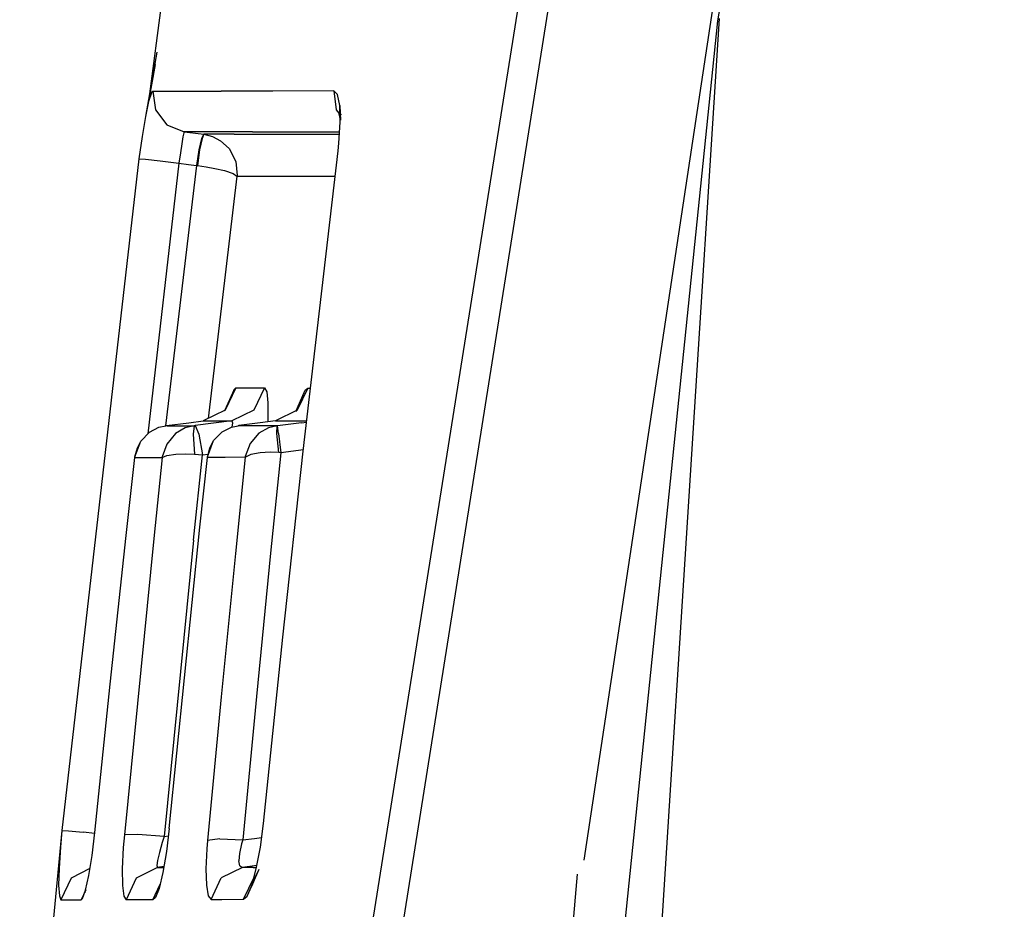
# Model space of a CAD drawing. Units: millimetres. Extents: x 798 to 9962, y -1600 to 1828.
# Drawn here: x 837 to 845, y 26 to 33 of the extents above; entities that cross this region are included whole.
import ezdxf

# ---------------------------------------------------------------- set-up
doc = ezdxf.new("R2010")
doc.units = ezdxf.units.MM
doc.layers.add('3', color=7, linetype='CONTINUOUS', true_color=0xffffff)

msp = doc.modelspace()

# ---------------------------------------------------------------- linework, layer by layer
at = {"layer": '3', "color": 18, "linetype": 'CONTINUOUS'}
for p, q in [((844.815308, 56.355469), (839.37561, 22.166016)), ((844.815308, 56.355469), (839.37561, 22.166016)), ((845.041748, 56.336914), (839.624512, 22.177246)), ((845.041748, 56.336914), (839.624512, 22.177246)), ((842.752808, 33.257812), (845.016357, 45.897705)), ((844.358765, 44.256348), (841.683472, 26.557373)), ((838.713745, 36.496338), (838.208252, 32.614014)), ((842.764526, 33.27832), (840.595581, -0.917725)), ((842.764526, 33.27832), (840.595581, -0.917725)), ((840.81311, 14.340332), (842.752808, 33.257812)), ((838.274658, 33.008057), (838.182617, 32.493896)), ((838.261475, 32.911133), (838.208252, 32.614014)), ((838.230469, 32.68335), (838.208252, 32.614014)), ((838.230469, 32.68335), (838.208252, 32.614014)), ((838.230469, 32.68335), (838.241943, 32.696777)), ((838.230469, 32.68335), (838.241943, 32.696777)), ((838.241943, 32.696777), (838.786743, 32.696777)), ((838.241943, 32.696777), (838.262207, 32.547607)), ((838.241943, 32.696777), (838.786743, 32.696777)), ((838.241943, 32.696777), (838.262207, 32.547607)), ((839.200806, 32.697998), (838.786743, 32.696777)), ((839.200806, 32.697998), (838.786743, 32.696777)), ((839.68811, 32.700439), (839.200806, 32.697998)), ((839.68811, 32.700439), (839.200806, 32.697998)), ((839.68811, 32.700439), (839.706787, 32.549561)), ((839.68811, 32.700439), (839.717529, 32.67041)), ((839.68811, 32.700439), (839.706787, 32.549561)), ((839.68811, 32.700439), (839.717529, 32.67041)), ((839.735107, 32.583252), (839.717529, 32.67041)), ((839.735107, 32.583252), (839.717529, 32.67041)), ((838.208252, 32.614014), (838.182617, 32.493896)), ((838.208252, 32.614014), (838.182617, 32.493896)), ((839.739014, 32.44873), (839.735107, 32.583252)), ((839.735107, 32.583252), (839.739868, 32.466309)), ((838.182617, 32.493896), (838.155884, 32.335938)), ((838.262207, 32.547607), (838.354492, 32.428955)), ((838.262207, 32.547607), (838.354492, 32.428955)), ((839.706787, 32.549561), (839.737305, 32.509277)), ((839.706787, 32.549561), (839.737305, 32.509277)), ((839.727539, 32.529053), (839.744751, 32.505371)), ((839.739868, 32.466309), (839.727539, 32.529053)), ((838.354492, 32.428955), (838.493408, 32.372559)), ((838.354492, 32.428955), (838.493408, 32.372559)), ((839.728394, 32.282471), (839.739014, 32.44873)), ((838.155884, 32.335938), (838.131348, 32.158447)), ((838.482544, 32.33374), (838.472656, 32.277588)), ((838.482544, 32.33374), (838.472656, 32.277588)), ((838.490112, 32.365967), (838.482544, 32.33374)), ((838.490112, 32.365967), (838.482544, 32.33374)), ((838.493408, 32.372559), (838.490112, 32.365967)), ((838.493408, 32.372559), (838.490112, 32.365967)), ((839.036865, 32.372803), (838.493408, 32.372559)), ((839.036865, 32.372803), (838.493408, 32.372559)), ((838.493408, 32.372559), (838.583984, 32.361328)), ((838.493408, 32.372559), (838.583984, 32.361328)), ((838.583984, 32.361328), (838.648438, 32.353516)), ((838.583984, 32.361328), (838.648438, 32.353516)), ((838.630371, 32.320557), (838.608887, 32.229492)), ((838.630371, 32.320557), (838.608887, 32.229492)), ((838.635132, 32.319824), (838.615967, 32.22876)), ((838.635132, 32.319824), (838.615967, 32.22876)), ((838.648438, 32.353516), (838.630371, 32.320557)), ((838.648438, 32.353516), (838.630371, 32.320557)), ((838.649658, 32.353027), (838.635132, 32.319824)), ((838.649658, 32.353027), (838.635132, 32.319824)), ((838.648438, 32.353516), (838.649658, 32.353027)), ((838.648438, 32.353516), (838.649658, 32.353027)), ((838.892578, 32.353027), (838.649658, 32.353027)), ((838.649658, 32.353027), (838.717529, 32.336426)), ((838.892578, 32.353027), (838.649658, 32.353027)), ((838.649658, 32.353027), (838.717529, 32.336426)), ((838.717529, 32.336426), (838.783203, 32.302246)), ((838.717529, 32.336426), (838.783203, 32.302246)), ((838.892578, 32.353027), (839.233765, 32.353516)), ((838.892578, 32.353027), (839.233765, 32.353516)), ((839.036865, 32.372803), (839.449463, 32.372559)), ((839.036865, 32.372803), (839.449463, 32.372559)), ((839.233765, 32.353516), (839.651001, 32.353516)), ((839.233765, 32.353516), (839.651001, 32.353516)), ((839.449463, 32.372559), (839.734131, 32.37207)), ((839.449463, 32.372559), (839.734131, 32.37207)), ((839.651001, 32.353516), (839.73291, 32.353516)), ((839.651001, 32.353516), (839.73291, 32.353516)), ((838.472656, 32.277588), (838.461792, 32.20459)), ((838.472656, 32.277588), (838.461792, 32.20459)), ((838.783203, 32.302246), (838.851074, 32.23877)), ((838.783203, 32.302246), (838.851074, 32.23877)), ((838.851074, 32.23877), (838.903809, 32.135742)), ((838.851074, 32.23877), (838.903809, 32.135742)), ((839.721802, 32.220947), (839.728394, 32.282471)), ((838.461792, 32.20459), (838.450562, 32.122559)), ((838.461792, 32.20459), (838.450562, 32.122559)), ((838.608887, 32.229492), (838.590088, 32.10498)), ((838.608887, 32.229492), (838.590088, 32.10498)), ((838.615967, 32.22876), (838.598145, 32.104248)), ((838.615967, 32.22876), (838.598145, 32.104248)), ((839.443115, 29.824219), (839.721802, 32.220947)), ((838.131348, 32.158447), (837.516479, 26.79541)), ((838.131348, 32.158447), (838.182861, 32.154297)), ((838.131348, 32.158447), (838.182861, 32.154297)), ((838.182861, 32.154297), (838.300171, 32.140625)), ((838.182861, 32.154297), (838.300171, 32.140625)), ((838.450562, 32.122559), (838.202759, 29.962158)), ((838.450562, 32.122559), (838.202759, 29.962158)), ((838.300171, 32.140625), (838.450562, 32.122559)), ((838.300171, 32.140625), (838.450562, 32.122559)), ((838.590088, 32.10498), (838.342773, 30.026123)), ((838.590088, 32.10498), (838.342773, 30.026123)), ((838.450562, 32.122559), (838.525635, 32.113281)), ((838.450562, 32.122559), (838.525635, 32.113281)), ((838.525635, 32.113281), (838.590088, 32.10498)), ((838.525635, 32.113281), (838.590088, 32.10498)), ((838.590088, 32.10498), (838.598145, 32.104248)), ((838.590088, 32.10498), (838.598145, 32.104248)), ((838.598145, 32.104248), (838.667236, 32.094238)), ((838.598145, 32.104248), (838.667236, 32.094238)), ((838.667236, 32.094238), (838.737305, 32.081299)), ((838.667236, 32.094238), (838.737305, 32.081299)), ((838.737305, 32.081299), (838.814819, 32.063232)), ((838.737305, 32.081299), (838.814819, 32.063232)), ((838.903809, 32.135742), (838.914795, 32.024414)), ((838.903809, 32.135742), (838.914795, 32.024414)), ((838.914062, 32.018311), (838.684082, 30.08374)), ((838.914062, 32.018311), (838.684082, 30.08374)), ((838.814819, 32.063232), (838.884033, 32.040039)), ((838.814819, 32.063232), (838.884033, 32.040039)), ((838.884033, 32.040039), (838.913574, 32.019287)), ((838.884033, 32.040039), (838.913574, 32.019287)), ((838.913574, 32.019287), (838.914062, 32.018311)), ((838.913574, 32.019287), (838.914062, 32.018311)), ((838.914062, 32.018311), (838.914795, 32.024414)), ((838.914062, 32.018311), (838.914795, 32.024414)), ((838.914062, 32.018311), (839.152466, 32.019043)), ((838.914062, 32.018311), (839.152466, 32.019043)), ((839.152466, 32.019043), (839.492432, 32.019043)), ((839.152466, 32.019043), (839.492432, 32.019043)), ((839.492432, 32.019043), (839.698242, 32.017822)), ((839.492432, 32.019043), (839.698242, 32.017822)), ((838.891357, 30.315918), (838.813232, 30.145508)), ((838.904297, 30.327637), (838.81958, 30.150635)), ((838.904297, 30.327637), (838.81958, 30.150635)), ((838.866821, 30.250977), (838.891357, 30.315918)), ((838.891357, 30.315918), (838.904297, 30.327637)), ((838.891357, 30.315918), (838.904297, 30.327637)), ((838.904297, 30.327637), (839.01416, 30.327637)), ((838.904297, 30.327637), (839.01416, 30.327637)), ((839.01416, 30.327637), (839.133423, 30.327637)), ((839.01416, 30.327637), (839.133423, 30.327637)), ((839.133423, 30.327637), (839.04895, 30.150635)), ((839.133423, 30.327637), (839.04895, 30.150635)), ((839.133423, 30.327637), (839.151978, 30.297119)), ((839.133423, 30.327637), (839.151978, 30.297119)), ((839.151978, 30.297119), (839.161499, 30.210205)), ((839.151978, 30.297119), (839.161499, 30.210205)), ((839.383179, 30.140869), (839.45874, 30.309814)), ((839.480347, 30.326416), (839.395874, 30.150635)), ((839.480347, 30.326416), (839.395874, 30.150635)), ((839.426636, 30.23584), (839.45874, 30.309814)), ((839.45874, 30.309814), (839.480347, 30.326416)), ((839.45874, 30.309814), (839.480347, 30.326416)), ((839.480347, 30.326416), (839.501465, 30.326416)), ((839.480347, 30.326416), (839.501465, 30.326416)), ((838.866089, 30.247803), (838.866821, 30.250977)), ((839.161499, 30.210205), (839.161499, 30.075439)), ((839.161499, 30.210205), (839.161499, 30.075439)), ((839.414185, 30.188965), (839.426636, 30.23584)), ((838.81958, 30.150635), (838.644165, 30.064209)), ((838.813232, 30.145508), (838.81958, 30.150635)), ((839.04895, 30.150635), (838.873901, 30.064209)), ((839.04895, 30.150635), (838.873901, 30.064209)), ((839.395874, 30.150635), (839.221802, 30.064453)), ((839.383179, 30.140869), (839.395874, 30.150635)), ((838.349976, 30.027344), (838.528687, 30.049805)), ((838.528687, 30.049805), (838.644165, 30.064209)), ((838.727661, 30.046143), (838.580444, 30.028076)), ((838.727661, 30.046143), (838.580444, 30.028076)), ((838.644165, 30.064209), (838.754272, 30.064209)), ((838.644165, 30.064209), (838.754272, 30.064209)), ((838.873901, 30.064209), (838.727661, 30.046143)), ((838.873901, 30.064209), (838.727661, 30.046143)), ((838.754272, 30.064209), (838.873901, 30.064209)), ((838.754272, 30.064209), (838.873901, 30.064209)), ((838.879028, 30.050049), (838.873779, 30.015625)), ((838.879028, 30.050049), (838.873779, 30.015625)), ((838.873901, 30.064209), (838.879028, 30.050049)), ((838.873901, 30.064209), (838.879028, 30.050049)), ((839.099365, 30.049072), (838.928345, 30.027588)), ((839.221802, 30.064453), (839.099365, 30.049072)), ((839.161499, 30.075439), (839.1604, 30.056641)), ((839.161499, 30.075439), (839.1604, 30.056641)), ((839.221802, 30.064453), (839.471069, 30.064941)), ((839.221802, 30.064453), (839.471069, 30.064941)), ((839.429077, 30.050049), (839.236572, 30.026855)), ((839.429077, 30.050049), (839.236572, 30.026855)), ((839.429077, 30.050049), (839.469971, 30.055176)), ((839.429077, 30.050049), (839.469971, 30.055176)), ((838.14563, 29.903564), (838.215454, 29.976074)), ((838.215454, 29.976074), (838.289917, 30.01416)), ((838.289917, 30.01416), (838.345703, 30.026855)), ((838.345703, 30.026855), (838.349976, 30.027344)), ((838.355225, 30.026855), (838.345703, 30.026855)), ((838.355225, 30.026855), (838.345703, 30.026855)), ((838.422852, 29.963379), (838.352539, 29.880371)), ((838.422852, 29.963379), (838.352539, 29.880371)), ((838.355225, 30.026855), (838.455078, 30.026855)), ((838.355225, 30.026855), (838.455078, 30.026855)), ((838.499146, 30.008301), (838.422852, 29.963379)), ((838.499146, 30.008301), (838.422852, 29.963379)), ((838.455078, 30.026855), (838.571655, 30.026855)), ((838.455078, 30.026855), (838.571655, 30.026855)), ((838.571655, 30.026855), (838.499146, 30.008301)), ((838.571655, 30.026855), (838.499146, 30.008301)), ((838.571655, 30.026855), (838.563843, 29.958984)), ((838.571655, 30.026855), (838.563843, 29.958984)), ((838.563843, 29.958984), (838.575562, 29.799072)), ((838.563843, 29.958984), (838.575562, 29.799072)), ((838.580444, 30.028076), (838.571655, 30.026855)), ((838.580444, 30.028076), (838.571655, 30.026855)), ((838.580444, 30.028076), (838.609131, 29.960205)), ((838.580444, 30.028076), (838.609131, 29.960205)), ((838.609131, 29.960205), (838.638672, 29.794434)), ((838.609131, 29.960205), (838.638672, 29.794434)), ((838.727173, 29.907959), (838.796265, 29.978027)), ((838.796265, 29.978027), (838.869507, 30.014893)), ((838.869507, 30.014893), (838.922363, 30.026855)), ((838.922363, 30.026855), (838.928345, 30.027588)), ((839.069824, 30.026855), (838.922363, 30.026855)), ((839.069824, 30.026855), (838.922363, 30.026855)), ((839.089478, 29.966064), (839.018555, 29.88501)), ((839.089478, 29.966064), (839.018555, 29.88501)), ((839.234253, 30.026611), (839.069824, 30.026855)), ((839.234253, 30.026611), (839.069824, 30.026855)), ((839.166748, 30.009766), (839.089478, 29.966064)), ((839.166748, 30.009766), (839.089478, 29.966064)), ((839.234253, 30.026611), (839.166748, 30.009766)), ((839.234253, 30.026611), (839.166748, 30.009766)), ((839.233032, 29.963379), (839.234253, 30.026611)), ((839.233032, 29.963379), (839.234253, 30.026611)), ((839.246948, 29.812256), (839.233032, 29.963379)), ((839.246948, 29.812256), (839.233032, 29.963379)), ((839.236572, 30.026855), (839.234253, 30.026611)), ((839.236572, 30.026855), (839.234253, 30.026611)), ((839.244995, 29.963623), (839.236572, 30.026855)), ((839.244995, 29.963623), (839.236572, 30.026855)), ((839.244995, 29.963623), (839.264038, 29.811035)), ((839.244995, 29.963623), (839.264038, 29.811035)), ((838.099121, 29.778076), (838.14563, 29.903564)), ((838.099121, 29.778076), (838.14563, 29.903564)), ((838.119629, 29.850098), (838.14563, 29.903564)), ((838.352539, 29.880371), (838.317261, 29.778564)), ((838.352539, 29.880371), (838.317261, 29.778564)), ((838.678955, 29.778809), (838.727173, 29.907959)), ((838.678955, 29.778809), (838.727173, 29.907959)), ((838.696167, 29.850098), (838.727173, 29.907959)), ((839.018555, 29.88501), (838.980469, 29.780762)), ((839.018555, 29.88501), (838.980469, 29.780762)), ((838.099121, 29.778076), (838.119629, 29.850098)), ((838.425659, 29.799805), (838.502808, 29.801758)), ((838.425659, 29.799805), (838.502808, 29.801758)), ((838.502808, 29.801758), (838.575562, 29.799072)), ((838.502808, 29.801758), (838.575562, 29.799072)), ((838.67749, 29.773438), (838.696167, 29.850098)), ((839.098511, 29.810547), (839.023804, 29.797363)), ((839.098511, 29.810547), (839.023804, 29.797363)), ((839.177979, 29.814209), (839.098511, 29.810547)), ((839.177979, 29.814209), (839.098511, 29.810547)), ((839.246948, 29.812256), (839.177979, 29.814209)), ((839.246948, 29.812256), (839.177979, 29.814209)), ((839.264038, 29.811035), (839.182251, 29.01001)), ((839.264038, 29.811035), (839.182251, 29.01001)), ((839.264038, 29.811035), (839.246948, 29.812256)), ((839.264038, 29.811035), (839.246948, 29.812256)), ((839.444092, 29.832764), (839.264038, 29.811035)), ((839.444092, 29.832764), (839.264038, 29.811035)), ((839.280518, 28.337402), (839.443115, 29.824219)), ((838.029053, 29.148926), (838.0979, 29.772705)), ((838.029053, 29.148926), (838.098389, 29.771973)), ((838.029053, 29.148926), (838.098389, 29.771973)), ((838.0979, 29.772705), (838.098389, 29.775391)), ((838.098389, 29.771973), (838.0979, 29.772705)), ((838.098389, 29.771973), (838.0979, 29.772705)), ((838.099121, 29.778076), (838.098389, 29.775391)), ((838.098389, 29.771973), (838.099121, 29.778076)), ((838.098389, 29.771973), (838.099121, 29.778076)), ((838.103638, 29.771484), (838.098389, 29.771973)), ((838.103638, 29.771484), (838.098389, 29.771973)), ((838.103638, 29.771484), (838.203979, 29.771484)), ((838.103638, 29.771484), (838.203979, 29.771484)), ((838.203979, 29.771484), (838.316284, 29.771973)), ((838.203979, 29.771484), (838.316284, 29.771973)), ((838.316284, 29.771973), (838.248901, 29.126953)), ((838.316284, 29.771973), (838.248901, 29.126953)), ((838.317261, 29.778564), (838.316284, 29.771973)), ((838.317261, 29.778564), (838.316284, 29.771973)), ((838.316284, 29.771973), (838.317261, 29.772949)), ((838.316284, 29.771973), (838.317261, 29.772949)), ((838.317261, 29.772949), (838.354248, 29.790039)), ((838.317261, 29.772949), (838.354248, 29.790039)), ((838.354248, 29.790039), (838.425659, 29.799805)), ((838.354248, 29.790039), (838.425659, 29.799805)), ((838.567383, 29.111816), (838.638672, 29.794434)), ((838.567383, 29.111816), (838.638672, 29.794434)), ((838.575562, 29.799072), (838.638672, 29.794434)), ((838.575562, 29.799072), (838.638672, 29.794434)), ((838.618652, 29.217285), (838.67749, 29.773438)), ((838.618652, 29.217285), (838.678223, 29.772705)), ((838.618652, 29.217285), (838.678223, 29.772705)), ((838.638672, 29.794434), (838.68396, 29.799805)), ((838.638672, 29.794434), (838.68396, 29.799805)), ((838.678223, 29.772705), (838.67749, 29.773438)), ((838.678223, 29.772705), (838.67749, 29.773438)), ((838.678223, 29.772705), (838.678955, 29.778809)), ((838.678223, 29.772705), (838.678955, 29.778809)), ((838.820068, 29.773438), (838.678223, 29.772705)), ((838.820068, 29.773438), (838.678223, 29.772705)), ((838.97937, 29.77417), (838.820068, 29.773438)), ((838.97937, 29.77417), (838.820068, 29.773438)), ((838.97937, 29.77417), (838.901123, 29.00708)), ((838.97937, 29.77417), (838.901123, 29.00708)), ((838.980469, 29.780762), (838.97937, 29.77417)), ((838.980469, 29.780762), (838.97937, 29.77417)), ((838.980835, 29.775635), (838.97937, 29.77417)), ((838.980835, 29.775635), (838.97937, 29.77417)), ((839.023804, 29.797363), (838.980835, 29.775635)), ((839.023804, 29.797363), (838.980835, 29.775635)), ((838.493774, 28.014893), (838.618652, 29.217285)), ((837.901245, 27.963379), (838.029053, 29.148926)), ((838.248901, 29.126953), (838.015015, 26.760742)), ((838.248901, 29.126953), (838.015015, 26.760742)), ((838.567383, 29.111816), (838.33374, 26.748047)), ((838.567383, 29.111816), (838.33374, 26.748047)), ((838.901123, 29.00708), (838.78772, 27.861572)), ((838.901123, 29.00708), (838.78772, 27.861572)), ((839.182251, 29.01001), (839.069336, 27.865479)), ((839.182251, 29.01001), (839.069336, 27.865479)), ((839.125488, 26.849609), (839.280518, 28.337402)), ((838.373779, 26.812012), (838.493774, 28.014893)), ((837.778442, 26.777588), (837.901245, 27.963379)), ((838.78772, 27.861572), (838.678955, 26.715576)), ((838.78772, 27.861572), (838.678955, 26.715576)), ((839.069336, 27.865479), (838.960571, 26.720215)), ((839.069336, 27.865479), (838.960571, 26.720215)), ((839.101196, 26.661621), (839.125488, 26.849609)), ((837.516479, 26.79541), (837.178833, 23.262939)), ((837.516479, 26.79541), (837.504028, 26.661621)), ((837.516479, 26.79541), (837.504028, 26.661621)), ((837.516479, 26.79541), (837.569092, 26.791504)), ((837.516479, 26.79541), (837.569092, 26.791504)), ((837.569092, 26.791504), (837.686401, 26.780273)), ((837.569092, 26.791504), (837.686401, 26.780273)), ((837.77771, 26.770996), (837.686401, 26.780273)), ((837.77771, 26.770996), (837.686401, 26.780273)), ((837.756958, 26.596191), (837.778442, 26.777588)), ((838.015015, 26.760742), (838.006348, 26.658203)), ((838.015015, 26.760742), (838.006348, 26.658203)), ((838.122925, 26.763428), (838.015015, 26.760742)), ((838.122925, 26.763428), (838.015015, 26.760742)), ((838.33374, 26.748047), (838.122925, 26.763428)), ((838.33374, 26.748047), (838.122925, 26.763428)), ((838.33374, 26.748047), (838.317749, 26.699219)), ((838.33374, 26.748047), (838.317749, 26.699219)), ((838.33374, 26.748047), (838.366577, 26.751953)), ((838.33374, 26.748047), (838.366577, 26.751953)), ((838.373779, 26.812012), (838.351562, 26.627197)), ((839.05481, 26.731689), (839.111084, 26.738281)), ((839.05481, 26.731689), (839.111084, 26.738281)), ((837.504028, 26.661621), (837.492798, 26.491943)), ((837.504028, 26.661621), (837.492798, 26.491943)), ((838.006348, 26.658203), (837.998169, 26.48999)), ((838.006348, 26.658203), (837.998169, 26.48999)), ((838.317749, 26.699219), (838.294189, 26.618652)), ((838.317749, 26.699219), (838.294189, 26.618652)), ((838.678955, 26.715576), (838.673462, 26.649658)), ((838.678955, 26.715576), (838.673462, 26.649658)), ((838.776001, 26.728271), (838.678955, 26.715576)), ((838.776001, 26.728271), (838.678955, 26.715576)), ((838.776001, 26.728271), (838.960571, 26.720215)), ((838.776001, 26.728271), (838.960571, 26.720215)), ((838.950928, 26.689209), (838.933105, 26.612305)), ((838.950928, 26.689209), (838.933105, 26.612305)), ((838.960571, 26.720215), (838.950928, 26.689209)), ((838.960571, 26.720215), (838.950928, 26.689209)), ((838.960571, 26.720215), (839.05481, 26.731689)), ((838.960571, 26.720215), (839.05481, 26.731689)), ((839.068359, 26.487549), (839.101196, 26.661621)), ((837.731445, 26.435303), (837.756958, 26.596191)), ((838.294189, 26.618652), (838.279419, 26.55542)), ((838.294189, 26.618652), (838.279419, 26.55542)), ((838.351562, 26.627197), (838.322998, 26.459717)), ((838.673462, 26.649658), (838.666138, 26.488281)), ((838.673462, 26.649658), (838.666138, 26.488281)), ((838.933105, 26.612305), (838.928101, 26.551514)), ((838.933105, 26.612305), (838.928101, 26.551514)), ((838.280029, 26.500244), (838.109375, 26.415527)), ((838.280029, 26.500244), (838.109375, 26.415527)), ((838.279419, 26.55542), (838.274536, 26.514648)), ((838.279419, 26.55542), (838.274536, 26.514648)), ((838.274536, 26.514648), (838.280029, 26.500244)), ((838.274536, 26.514648), (838.280029, 26.500244)), ((838.330933, 26.506592), (838.280029, 26.500244)), ((838.330933, 26.506592), (838.280029, 26.500244)), ((838.280029, 26.500244), (838.329834, 26.500244)), ((838.280029, 26.500244), (838.329834, 26.500244)), ((838.95752, 26.5), (838.788574, 26.41626)), ((838.95752, 26.5), (838.788574, 26.41626)), ((838.936401, 26.512451), (838.928101, 26.551514)), ((838.936401, 26.512451), (838.928101, 26.551514)), ((838.936401, 26.512451), (838.95752, 26.5)), ((838.936401, 26.512451), (838.95752, 26.5)), ((839.073364, 26.514404), (838.95752, 26.5)), ((839.073364, 26.514404), (838.95752, 26.5)), ((839.04248, 26.5), (838.95752, 26.5)), ((839.04248, 26.5), (838.95752, 26.5)), ((839.04248, 26.5), (839.070679, 26.5)), ((839.04248, 26.5), (839.070679, 26.5)), ((837.492798, 26.491943), (837.489868, 26.358154)), ((837.492798, 26.491943), (837.489868, 26.358154)), ((837.740234, 26.490234), (837.5896, 26.415527)), ((837.740234, 26.490234), (837.5896, 26.415527)), ((837.7052, 26.317383), (837.731445, 26.435303)), ((837.998169, 26.48999), (837.999634, 26.356934)), ((837.998169, 26.48999), (837.999634, 26.356934)), ((838.322998, 26.459717), (838.29187, 26.333008)), ((838.666138, 26.488281), (838.669678, 26.358154)), ((838.666138, 26.488281), (838.669678, 26.358154)), ((838.99585, 26.269775), (839.062622, 26.423584)), ((839.031616, 26.352295), (839.068359, 26.487549)), ((839.031616, 26.352295), (839.090698, 26.486328)), ((839.065918, 26.430908), (839.031616, 26.352295)), ((839.048584, 26.416748), (839.065918, 26.430908)), ((839.065918, 26.430908), (839.090698, 26.486328)), ((841.631714, 26.447266), (840.482422, 13.176025)), ((837.489868, 26.358154), (837.495483, 26.271973)), ((837.489868, 26.358154), (837.495483, 26.271973)), ((837.5896, 26.415527), (837.508545, 26.241943)), ((837.5896, 26.415527), (837.508545, 26.241943)), ((837.999634, 26.356934), (838.010254, 26.27124)), ((837.999634, 26.356934), (838.010254, 26.27124)), ((838.109375, 26.415527), (838.028687, 26.241455)), ((838.109375, 26.415527), (838.028687, 26.241455)), ((838.242188, 26.242188), (838.299805, 26.365967)), ((838.242188, 26.242188), (838.299805, 26.365967)), ((838.669678, 26.358154), (838.68396, 26.273193)), ((838.669678, 26.358154), (838.68396, 26.273193)), ((838.707642, 26.244141), (838.788574, 26.41626)), ((838.707642, 26.244141), (838.788574, 26.41626)), ((838.967163, 26.245605), (839.048584, 26.416748)), ((838.967163, 26.245605), (839.048584, 26.416748)), ((838.99585, 26.269775), (839.031616, 26.352295)), ((839.048584, 26.416748), (839.049072, 26.416748)), ((837.495483, 26.271973), (837.508545, 26.241943)), ((837.495483, 26.271973), (837.508545, 26.241943)), ((837.705933, 26.320068), (837.669312, 26.241455)), ((837.705933, 26.320068), (837.669312, 26.241455)), ((837.681641, 26.252686), (837.7052, 26.317383)), ((837.702026, 26.29834), (837.702271, 26.299316)), ((838.010254, 26.27124), (838.028687, 26.241455)), ((838.010254, 26.27124), (838.028687, 26.241455)), ((838.29187, 26.333008), (838.262207, 26.259277)), ((838.68396, 26.273193), (838.707642, 26.244141)), ((838.68396, 26.273193), (838.707642, 26.244141)), ((838.967163, 26.245605), (838.99585, 26.269775)), ((838.967163, 26.245605), (838.99585, 26.269775)), ((837.508545, 26.241943), (837.55957, 26.241943)), ((837.508545, 26.241943), (837.55957, 26.241943)), ((837.55957, 26.241943), (837.613403, 26.241455)), ((837.55957, 26.241943), (837.613403, 26.241455)), ((837.613403, 26.241455), (837.669312, 26.241455)), ((837.613403, 26.241455), (837.669312, 26.241455)), ((837.669312, 26.241455), (837.681641, 26.252686)), ((837.669312, 26.241455), (837.681641, 26.252686)), ((838.100098, 26.241943), (838.028687, 26.241455)), ((838.100098, 26.241943), (838.028687, 26.241455)), ((838.242188, 26.242188), (838.100098, 26.241943)), ((838.242188, 26.242188), (838.100098, 26.241943)), ((838.262207, 26.259277), (838.242188, 26.242188)), ((838.262207, 26.259277), (838.242188, 26.242188)), ((838.707642, 26.244141), (838.792969, 26.244629)), ((838.707642, 26.244141), (838.792969, 26.244629)), ((838.792969, 26.244629), (838.967163, 26.245605)), ((838.792969, 26.244629), (838.967163, 26.245605))]:
    msp.add_line(p, q, dxfattribs=at)

doc.saveas('drawing.dxf')
